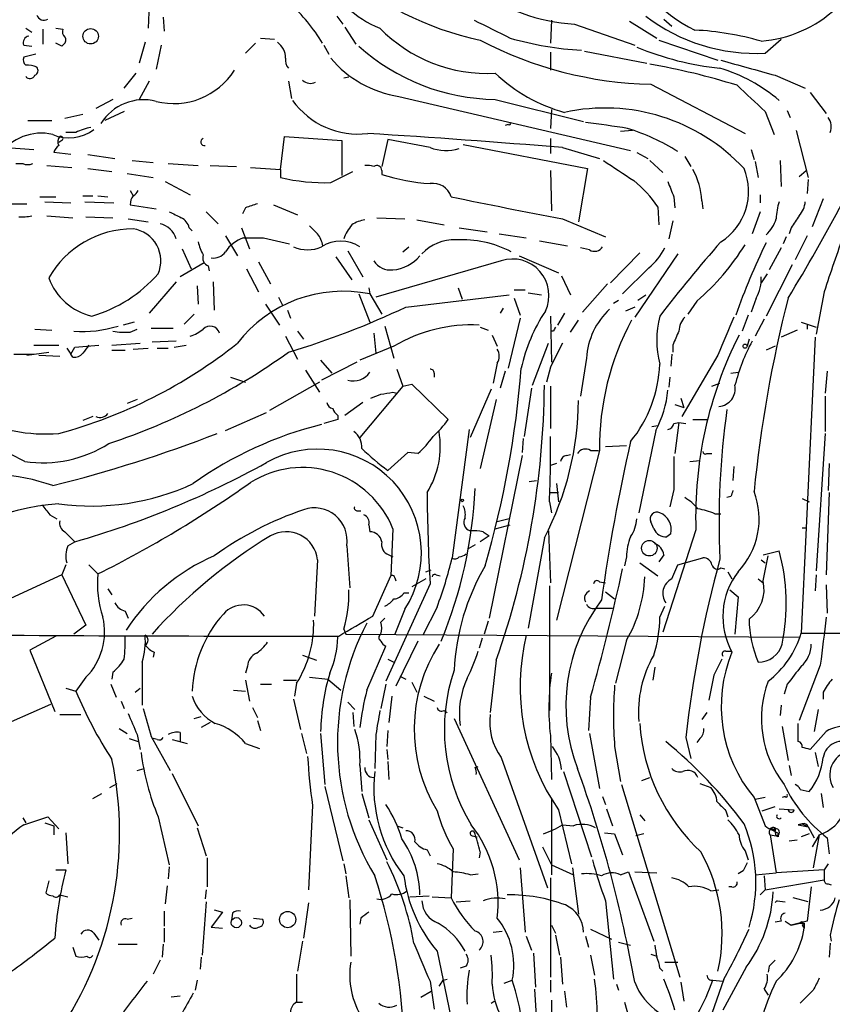
# Model space of a CAD drawing. Extents: x 27 to 1075, y 12 to 914.
# Drawn here: x 519 to 587, y 535 to 618 of the extents above; entities that cross this region are included whole.
import ezdxf

# ---------------------------------------------------------------- set-up
doc = ezdxf.new("R2010")
doc.units = 0
doc.header["$MEASUREMENT"] = 0
doc.layers.add('MAIN', color=5, linetype='CONTINUOUS')

msp = doc.modelspace()

# ---------------------------------------------------------------- linework, layer by layer
at = {"layer": 'MAIN'}
for p, q in [((529.59, 618.998), (529.5053, 616.966)), ((530.7753, 617.8973), (530.86, 616.712)), ((545.4227, 617.982), (545.9307, 617.3046)), ((563.5413, 617.6433), (563.4567, 615.696)), ((570.1453, 617.5586), (572.4313, 616.1193)), ((573.024, 617.728), (573.7013, 617.1353)), ((519.176, 616.966), (519.684, 616.6273)), ((520.6153, 616.8813), (520.6153, 615.6113)), ((521.716, 616.966), (522.3087, 616.8813)), ((546.1, 617.0506), (547.0313, 615.6113)), ((565.4887, 617.3046), (570.5687, 615.5266)), ((529.2513, 615.7806), (528.7433, 614.0026)), ((538.988, 616.1193), (540.1733, 616.0346)), ((572.6007, 615.95), (577.596, 614.2566)), ((581.5753, 614.8493), (582.93, 616.0346)), ((519.0067, 615.5266), (519.684, 615.442)), ((522.224, 615.442), (521.716, 615.696)), ((522.3933, 615.6113), (522.224, 615.442)), ((530.606, 615.5266), (530.1827, 613.4946)), ((538.5647, 615.696), (537.718, 614.8493)), ((544.322, 615.5266), (544.7453, 614.7646)), ((563.4567, 614.934), (563.4567, 613.41)), ((566.3353, 615.0186), (571.5847, 614.0026)), ((520.0227, 614.7646), (519.0067, 614.5106)), ((527.4733, 611.886), (528.4893, 613.156)), ((529.59, 612.4786), (528.7433, 610.9546)), ((541.3587, 612.4786), (541.6127, 611.0393)), ((546.4387, 612.8173), (546.0153, 612.7326)), ((582.422, 612.9866), (584.962, 611.886)), ((571.9233, 612.2246), (579.882, 608.076)), ((526.542, 610.9546), (525.1027, 610.1926)), ((550.672, 611.2086), (570.23, 606.6366)), ((558.8, 610.9546), (566.2507, 609.092)), ((585.3853, 611.5473), (586.74, 609.7693)), ((527.4733, 609.9386), (525.8647, 609.1766)), ((563.5413, 610.108), (563.4567, 608.4993)), ((581.5753, 609.9386), (582.3373, 607.9913)), ((583.438, 610.0233), (583.692, 609.4306)), ((519.3453, 609.1766), (521.3773, 609.1766)), ((524.002, 609.6846), (522.478, 609.346)), ((559.9007, 608.838), (559.6467, 608.7533)), ((570.3993, 608.33), (569.3833, 608.2453)), ((584.2, 608.33), (585.216, 604.3506)), ((522.224, 607.4833), (521.97, 607.314)), ((523.4093, 608.1606), (522.5627, 608.1606)), ((540.6813, 605.028), (541.02, 607.822)), ((541.02, 607.822), (545.846, 607.4833)), ((545.846, 607.4833), (545.846, 604.52)), ((549.7407, 607.568), (549.2327, 605.282)), ((553.2967, 606.8906), (549.7407, 607.568)), ((563.4567, 607.6526), (563.4567, 606.3826)), ((517.5673, 606.8906), (519.8533, 606.7213)), ((556.0907, 607.1446), (566.5893, 605.1126)), ((564.4727, 606.8906), (567.6053, 605.9593)), ((580.39, 606.7213), (580.644, 605.8746)), ((522.986, 606.298), (521.5467, 606.4673)), ((524.4253, 606.298), (526.7113, 605.9593)), ((528.1507, 605.79), (529.9287, 605.6206)), ((570.738, 606.4673), (571.6693, 605.9593)), ((571.8387, 605.79), (572.9393, 604.774)), ((574.802, 606.1286), (575.31, 605.282)), ((582.8453, 605.79), (582.93, 603.5886)), ((518.3293, 605.536), (518.922, 605.536)), ((520.954, 605.3666), (523.0707, 605.1973)), ((524.4253, 605.1126), (526.4573, 604.8586)), ((531.1987, 605.536), (533.7387, 605.3666)), ((534.7547, 605.3666), (536.956, 605.282)), ((538.1413, 605.1973), (540.6813, 605.028)), ((540.6813, 605.028), (540.6813, 604.3506)), ((549.2327, 604.9433), (549.2327, 604.6046)), ((563.4567, 604.9433), (563.5413, 601.5566)), ((566.5893, 605.1126), (565.8273, 600.6253)), ((580.7287, 605.7053), (580.9827, 604.3506)), ((584.454, 604.4353), (585.0467, 604.9433)), ((527.7273, 604.6893), (529.9287, 604.3506)), ((544.9147, 603.9273), (546.7773, 604.8586)), ((585.216, 604.1813), (585.1313, 602.996)), ((527.9813, 603.25), (528.2353, 602.8266)), ((530.9447, 604.012), (533.0613, 602.9113)), ((520.3613, 602.742), (521.716, 602.742)), ((524.002, 602.8266), (524.8487, 602.8266)), ((525.272, 602.8266), (526.1187, 602.742)), ((573.8707, 602.742), (573.9553, 601.8106)), ((581.152, 602.9113), (581.152, 602.234)), ((586.486, 602.5726), (585.5547, 600.202)), ((517.2287, 602.1493), (519.2607, 602.1493)), ((520.7847, 602.3186), (522.986, 602.234)), ((524.1713, 602.3186), (526.6267, 602.234)), ((527.9813, 602.0646), (530.1827, 601.726)), ((537.718, 601.8106), (537.464, 601.3026)), ((540.0887, 602.0646), (542.1207, 601.218)), ((572.516, 601.8953), (572.6007, 600.3713)), ((576.2413, 602.4033), (576.326, 601.726)), ((520.954, 601.1333), (523.1553, 600.964)), ((524.256, 601.0486), (526.542, 600.964)), ((527.812, 600.8793), (529.5053, 600.6253)), ((534.416, 601.472), (535.432, 600.456)), ((548.8093, 600.964), (551.18, 600.8793)), ((552.196, 600.7946), (554.482, 600.3713)), ((564.4727, 600.8793), (568.1133, 599.3553)), ((581.152, 601.472), (580.4747, 599.6093)), ((532.9767, 600.1173), (533.2307, 599.8633)), ((537.3793, 600.1173), (538.0567, 598.3393)), ((555.752, 600.1173), (558.1227, 599.7786)), ((573.786, 600.71), (573.4473, 599.186)), ((583.7767, 600.1173), (583.6073, 599.6093)), ((536.0247, 599.44), (537.0407, 597.7466)), ((539.242, 599.2706), (541.4433, 598.7626)), ((559.1387, 599.6093), (561.4247, 599.2706)), ((583.3533, 599.3553), (583.0993, 598.7626)), ((585.1313, 599.44), (584.1153, 597.408)), ((532.384, 598.3393), (533.146, 596.646)), ((551.0107, 598.0853), (551.5187, 598.5086)), ((562.5253, 599.0166), (564.896, 598.5933)), ((566.7587, 598.2546), (565.9967, 598.424)), ((582.93, 598.424), (581.914, 596.5613)), ((545.338, 597.662), (546.6927, 595.7146)), ((546.354, 598.17), (547.624, 595.9686)), ((560.832, 597.7466), (564.134, 596.3073)), ((570.992, 598.0006), (568.5367, 595.4606)), ((574.2093, 597.916), (570.5687, 592.582)), ((534.2467, 597.154), (532.2147, 595.9686)), ((534.5853, 596.9), (534.67, 596.4766)), ((537.8027, 596.646), (538.8187, 594.6986)), ((538.8187, 597.2386), (539.8347, 595.376)), ((559.308, 597.3233), (548.7247, 594.2753)), ((571.754, 596.7306), (569.5527, 594.5293)), ((583.8613, 596.9846), (581.66, 592.6666)), ((564.388, 596.0533), (565.15, 594.4446)), ((581.7447, 596.2226), (581.2367, 595.4606)), ((531.876, 595.5453), (529.59, 592.9206)), ((533.654, 595.2066), (533.7387, 593.6826)), ((535.0087, 595.5453), (535.0933, 593.1746)), ((548.132, 595.0373), (548.2167, 594.5293)), ((555.6673, 595.0373), (556.006, 594.106)), ((568.2827, 595.376), (566.166, 593.0053)), ((540.512, 594.2753), (540.8507, 593.598)), ((547.2853, 594.5293), (548.2167, 592.1586)), ((548.2167, 594.5293), (549.2327, 592.836)), ((551.2647, 593.4286), (559.9853, 594.4446)), ((560.4087, 594.868), (561.34, 594.868)), ((560.4087, 594.1906), (560.9167, 592.7513)), ((561.594, 594.614), (562.6947, 594.4446)), ((570.8227, 594.0213), (571.5, 594.4446)), ((580.8133, 594.1906), (580.39, 593.0053)), ((586.5707, 594.6986), (585.8933, 591.1426)), ((539.4113, 593.6826), (540.5967, 591.9046)), ((559.4773, 593.344), (559.2233, 592.9206)), ((568.7907, 593.7673), (569.214, 594.0213)), ((570.5687, 593.4286), (569.8067, 593.09)), ((575.818, 593.9366), (575.056, 592.836)), ((533.4, 592.836), (532.5533, 591.9893)), ((541.274, 593.1746), (541.528, 592.4973)), ((560.9167, 592.4973), (559.9007, 588.264)), ((563.4567, 592.6666), (563.5413, 588.772)), ((564.642, 592.9206), (564.0493, 591.9046)), ((580.136, 592.7513), (579.628, 591.3966)), ((528.32, 592.1586), (527.3887, 591.9046)), ((529.7593, 591.6506), (531.622, 591.6506)), ((549.4867, 591.82), (550.2487, 589.1106)), ((557.53, 591.7353), (558.2073, 591.4813)), ((565.15, 591.312), (565.8273, 592.328)), ((581.4907, 592.4126), (580.7287, 590.9733)), ((584.6233, 592.1586), (585.8933, 591.7353)), ((585.1313, 591.9046), (585.1313, 591.566)), ((519.938, 591.566), (521.3773, 591.4813)), ((527.9813, 591.312), (528.574, 591.566)), ((541.1047, 590.9733), (542.1207, 589.026)), ((542.1207, 591.3966), (542.6287, 590.7193)), ((548.5553, 591.2273), (548.7247, 589.534)), ((558.546, 591.058), (558.9693, 590.1266)), ((563.7107, 591.3966), (563.4567, 591.3966)), ((584.2847, 591.4813), (582.93, 590.8886)), ((585.8087, 590.8886), (585.0467, 574.802)), ((519.8533, 590.2113), (521.97, 590.2113)), ((522.6473, 589.9573), (522.986, 589.4493)), ((522.986, 589.4493), (523.3247, 590.042)), ((523.3247, 590.042), (525.3567, 590.2113)), ((526.4573, 590.2113), (528.828, 590.3806)), ((528.2353, 589.8726), (529.5053, 589.9573)), ((531.876, 590.55), (529.844, 590.4653)), ((530.2673, 589.9573), (531.1987, 589.9573)), ((531.7067, 590.042), (532.7227, 590.2113)), ((550.2487, 590.1266), (547.37, 588.9413)), ((561.9327, 586.8246), (563.2873, 590.3806)), ((573.786, 590.2113), (573.786, 589.6186)), ((580.2207, 590.7193), (580.0513, 590.1266)), ((582.422, 590.1266), (581.66, 589.788)), ((518.16, 589.4493), (519.8533, 589.4493)), ((519.2607, 589.3646), (521.1233, 589.6186)), ((520.2767, 589.3646), (522.0547, 589.28)), ((523.1553, 589.1953), (522.986, 589.4493)), ((526.4573, 589.788), (527.558, 589.788)), ((573.7013, 589.4493), (573.6167, 588.4333)), ((577.596, 589.3646), (574.548, 584.2)), ((544.068, 588.9413), (544.9993, 587.8406)), ((547.116, 588.772), (544.1527, 587.248)), ((558.9693, 588.6873), (558.6307, 586.994)), ((563.4567, 588.3486), (563.118, 587.0786)), ((566.5047, 589.1106), (565.9967, 585.8933)), ((536.448, 587.502), (537.718, 587.0786)), ((542.798, 588.0946), (543.9833, 586.232)), ((550.5027, 588.1793), (551.0107, 586.74)), ((553.6353, 587.8406), (553.6353, 587.502)), ((559.6467, 588.01), (559.2233, 586.5706)), ((573.532, 587.502), (573.4473, 586.6553)), ((578.6967, 587.8406), (579.2893, 587.9253)), ((586.8247, 588.01), (586.6553, 586.1473)), ((543.9833, 587.0786), (539.75, 584.708)), ((551.0107, 586.74), (547.37, 582.422)), ((551.0107, 586.74), (551.7727, 586.9093)), ((551.7727, 586.9093), (554.8207, 583.946)), ((563.4567, 586.74), (563.4567, 583.184)), ((577.088, 586.74), (577.7653, 586.994)), ((550.164, 586.232), (550.5027, 586.1473)), ((558.4613, 586.486), (556.6833, 582.422)), ((561.848, 586.5706), (561.2553, 582.5066)), ((586.6553, 585.8933), (586.6553, 582.93)), ((528.574, 585.6393), (527.7273, 585.3006)), ((547.624, 585.3853), (546.1, 584.2846)), ((558.8847, 585.6393), (557.53, 579.7973)), ((573.9553, 585.216), (574.7173, 584.962)), ((574.4633, 585.724), (574.7173, 584.962)), ((524.8487, 584.2), (524.002, 583.8613)), ((536.0247, 583.0146), (539.496, 584.5386)), ((545.5073, 584.2846), (545.5073, 583.946)), ((545.5073, 583.946), (544.322, 583.6073)), ((572.008, 583.3533), (572.516, 583.438)), ((573.8707, 583.6073), (574.294, 583.692)), ((574.294, 583.692), (573.9553, 581.0673)), ((574.294, 583.692), (574.8867, 583.6073)), ((575.4793, 583.946), (576.6647, 583.946)), ((556.5987, 583.0993), (555.1593, 572.262)), ((572.3467, 583.0146), (570.9073, 576.072)), ((586.6553, 582.7606), (585.8933, 571.1613)), ((561.1707, 582.3373), (561.086, 581.152)), ((568.1133, 581.66), (569.8913, 581.7446)), ((551.434, 581.152), (549.7407, 579.628)), ((552.2807, 581.0673), (551.434, 581.152)), ((561.086, 580.898), (558.292, 567.182)), ((567.6053, 581.3213), (563.9647, 567.0126)), ((564.8113, 580.898), (565.15, 580.9826)), ((566.8433, 581.3213), (567.5207, 581.3213)), ((576.6647, 581.0673), (577.088, 581.0673)), ((563.9647, 580.2206), (563.4567, 580.0513)), ((575.2253, 580.39), (576.072, 580.4746)), ((586.994, 580.2206), (586.9093, 577.9346)), ((578.9507, 579.9666), (578.866, 578.7813)), ((561.6787, 578.6966), (562.2713, 578.7813)), ((563.9647, 578.5273), (564.134, 577.0033)), ((563.4567, 577.7653), (564.134, 577.7653)), ((573.8707, 578.0193), (573.532, 576.58)), ((586.994, 577.7653), (586.74, 570.8226)), ((563.372, 577.0033), (563.5413, 576.072)), ((578.6967, 577.4266), (578.358, 577.342)), ((584.708, 577.2573), (585.3007, 577.0033)), ((521.208, 575.9026), (521.8007, 575.564)), ((547.116, 576.2413), (547.4547, 576.2413)), ((577.342, 575.9873), (577.85, 575.9873)), ((548.132, 575.056), (548.2167, 574.4633)), ((558.8, 574.7173), (560.07, 575.056)), ((559.9853, 575.564), (558.9693, 575.31)), ((572.1773, 574.7173), (571.9233, 575.31)), ((522.478, 574.4633), (523.3247, 573.6166)), ((550.164, 574.7173), (549.9947, 570.738)), ((557.784, 574.4633), (558.292, 574.1246)), ((563.2873, 574.548), (563.4567, 570.1453)), ((575.7333, 574.6326), (572.9393, 565.9966)), ((573.6167, 574.294), (573.278, 574.04)), ((585.0467, 574.802), (584.6233, 565.912)), ((584.708, 574.802), (585.0467, 574.802)), ((522.732, 573.278), (523.3247, 573.6166)), ((557.1067, 573.3626), (556.514, 573.024)), ((558.292, 574.1246), (557.53, 573.6166)), ((562.9487, 573.9553), (561.594, 566.3353)), ((546.2693, 573.278), (546.5233, 569.722)), ((549.8253, 572.516), (550.164, 572.3466)), ((573.024, 572.516), (572.6007, 571.9233)), ((581.406, 572.516), (582.7607, 572.8546)), ((543.814, 572.0926), (543.56, 567.3513)), ((569.8913, 572.3466), (569.722, 571.5846)), ((570.992, 571.8386), (572.516, 570.738)), ((574.2093, 571.6693), (576.326, 572.262)), ((581.2367, 572.0926), (581.5753, 571.8386)), ((581.406, 570.3146), (581.8293, 572.4313)), ((522.5627, 571.6693), (522.224, 570.8226)), ((524.51, 571.6693), (525.272, 570.9073)), ((552.958, 571.0766), (553.3813, 571.246)), ((573.7013, 570.484), (574.2093, 571.6693)), ((577.85, 571.4153), (578.1887, 571.3306)), ((578.4427, 571.0766), (578.7813, 570.484)), ((522.224, 570.8226), (513.7573, 566.928)), ((522.224, 570.8226), (524.256, 566.5893)), ((548.4707, 567.3513), (549.9947, 570.738)), ((553.2967, 570.0606), (549.5713, 561.848)), ((550.3333, 570.5686), (550.418, 570.3146)), ((552.958, 570.484), (551.7727, 569.8066)), ((553.8047, 570.8226), (554.1433, 570.738)), ((567.6053, 570.23), (568.1133, 570.1453)), ((580.9827, 570.484), (581.406, 570.1453)), ((585.8933, 570.8226), (585.8087, 569.468)), ((526.1187, 569.6373), (526.4573, 569.1293)), ((551.0953, 569.2986), (551.5187, 569.2986)), ((563.372, 569.8913), (563.372, 559.3926)), ((568.1133, 569.3833), (568.8753, 568.7906)), ((578.612, 569.5526), (579.2893, 568.96)), ((586.74, 569.976), (586.8247, 567.6053)), ((579.2893, 568.96), (579.0353, 565.8273)), ((527.558, 567.7746), (527.812, 567.182)), ((551.18, 567.944), (550.3333, 565.8273)), ((553.8893, 568.1133), (552.704, 565.7426)), ((567.3513, 568.0286), (568.706, 568.0286)), ((572.6853, 567.2666), (573.1087, 568.198)), ((549.148, 566.8433), (549.4867, 567.182)), ((558.2073, 566.928), (557.8687, 565.8273)), ((524.256, 566.5893), (523.24, 565.8273)), ((546.0153, 566.2506), (546.1847, 565.8273)), ((584.6233, 565.912), (724.0693, 565.7426)), ((521.716, 565.658), (519.5147, 564.4726)), ((546.1847, 565.8273), (584.454, 565.5733)), ((552.2807, 565.2346), (550.418, 561.4246)), ((557.6993, 565.4886), (557.4453, 564.642)), ((569.8913, 565.3193), (568.96, 561.6786)), ((519.5147, 564.4726), (521.6313, 559.308)), ((530.0133, 564.3033), (529.9287, 563.88)), ((547.9627, 561.086), (549.5713, 564.8113)), ((578.2733, 564.388), (578.7813, 564.388)), ((528.9973, 563.4566), (528.9973, 559.816)), ((542.544, 564.0493), (543.7293, 563.626)), ((549.7407, 563.7106), (550.2487, 563.4566)), ((558.8847, 563.626), (558.3767, 559.2233)), ((526.542, 562.61), (526.4573, 562.0173)), ((537.8873, 563.118), (537.718, 562.5253)), ((572.262, 563.0333), (572.0927, 561.9326)), ((586.232, 563.2026), (584.454, 558.546)), ((524.256, 562.1866), (523.4093, 561.0013)), ((537.718, 561.9326), (538.0567, 560.1546)), ((540.9353, 561.9326), (542.036, 561.9326)), ((543.1367, 562.1866), (544.6607, 562.0173)), ((544.6607, 562.0173), (545.7613, 561.086)), ((550.7567, 562.2713), (551.2647, 562.0173)), ((551.7727, 561.7633), (552.196, 560.9166)), ((577.2573, 562.356), (576.834, 560.2393)), ((522.5627, 561.2553), (523.4093, 561.0013)), ((526.3727, 561.594), (526.796, 560.4933)), ((528.4047, 560.9166), (528.828, 561.2553)), ((536.702, 561.086), (537.718, 561.0013)), ((538.988, 561.594), (539.9193, 561.594)), ((542.036, 561.6786), (541.8667, 560.578)), ((549.5713, 561.594), (549.148, 559.562)), ((583.438, 561.594), (583.184, 560.7473)), ((586.486, 560.9166), (586.486, 560.324)), ((527.2193, 560.1546), (527.4733, 559.562)), ((541.782, 560.324), (542.3747, 557.784)), ((546.354, 560.07), (546.9467, 559.4773)), ((550.0793, 560.578), (549.8253, 558.3766)), ((552.7887, 560.578), (553.6353, 560.1546)), ((566.8433, 560.4933), (566.674, 557.6993)), ((517.9907, 558.4613), (521.2927, 559.9006)), ((538.3107, 559.6466), (538.734, 558.8)), ((546.7773, 559.2233), (546.862, 558.038)), ((554.482, 559.3926), (554.736, 559.2233)), ((576.6647, 559.2233), (576.2413, 558.6306)), ((582.93, 559.816), (582.8453, 558.9693)), ((586.0627, 559.4773), (585.724, 557.6146)), ((522.0547, 559.054), (523.8327, 559.054)), ((533.4, 558.7153), (533.9927, 558.8846)), ((538.734, 558.546), (538.988, 557.6993)), ((555.3287, 558.7153), (560.832, 546.7773)), ((527.05, 557.8686), (527.7273, 557.4453)), ((534.7547, 558.3766), (533.9927, 557.9533)), ((549.7407, 557.6993), (549.656, 556.3446)), ((583.0147, 558.038), (583.5227, 555.1593)), ((584.3693, 556.768), (584.3693, 558.292)), ((586.74, 557.6146), (585.3853, 556.0906)), ((527.8967, 557.022), (528.6587, 556.768)), ((528.574, 557.3606), (528.828, 556.0906)), ((529.7593, 557.1913), (531.368, 554.3126)), ((530.2673, 556.9373), (529.9287, 557.022)), ((531.5373, 556.9373), (532.8073, 556.5986)), ((532.2147, 557.53), (532.2147, 556.768)), ((542.4593, 557.4453), (542.8827, 555.752)), ((544.068, 557.4453), (544.4067, 553.1273)), ((548.7247, 557.3606), (548.64, 554.482)), ((563.4567, 557.276), (563.5413, 553.5506)), ((566.7587, 557.4453), (567.6053, 552.7886)), ((574.8867, 557.1066), (575.31, 555.3286)), ((576.072, 557.022), (575.818, 556.6833)), ((537.718, 556.5986), (538.9033, 556.1753)), ((549.656, 556.0906), (549.7407, 555.244)), ((568.8753, 556.3446), (569.3833, 553.3813)), ((549.7407, 555.0746), (549.8253, 553.5506)), ((559.308, 555.4133), (563.2027, 544.4066)), ((585.8087, 555.8366), (586.0627, 554.6513)), ((528.574, 554.3126), (529.1667, 554.482)), ((547.37, 554.736), (547.5393, 552.5346)), ((557.1067, 554.5666), (557.3607, 554.6513)), ((564.5573, 554.228), (566.928, 547.0313)), ((583.6073, 554.736), (583.7767, 553.8893)), ((531.5373, 554.0586), (533.7387, 549.656)), ((571.1613, 553.466), (571.8387, 553.72)), ((526.288, 552.8733), (526.8807, 553.212)), ((544.4067, 552.958), (545.9307, 546.6926)), ((569.468, 553.1273), (574.3787, 536.8713)), ((576.072, 553.212), (577.0033, 552.8733)), ((584.5387, 552.704), (585.3007, 552.5346)), ((524.8487, 551.942), (525.6107, 552.3653)), ((547.5393, 552.3653), (548.132, 550.3333)), ((563.5413, 551.8573), (563.5413, 545.5073)), ((567.8593, 552.1113), (568.1133, 551.434)), ((580.644, 552.0266), (581.5753, 549.656)), ((581.5753, 552.0266), (580.7287, 551.8573)), ((583.2687, 552.1113), (583.0147, 552.0266)), ((586.3167, 552.3653), (586.486, 551.18)), ((543.3907, 551.3493), (543.052, 544.2373)), ((564.134, 551.0106), (565.2347, 546.4386)), ((568.198, 551.0953), (568.706, 549.656)), ((578.2733, 550.926), (578.4427, 550.418)), ((581.3213, 550.926), (582.422, 551.2646)), ((582.7607, 551.0953), (584.0307, 551.0106)), ((518.922, 550.3333), (519.176, 549.91)), ((519.0067, 549.7406), (521.0387, 550.418)), ((521.0387, 550.418), (521.97, 549.402)), ((530.352, 550.418), (531.2833, 546.354)), ((548.132, 550.164), (549.656, 546.7773)), ((570.992, 550.5873), (571.4153, 550.0793)), ((520.7847, 549.91), (521.5467, 549.656)), ((521.5467, 549.656), (521.5467, 548.894)), ((533.654, 549.4866), (534.416, 547.116)), ((550.5027, 549.656), (551.0107, 549.4866)), ((564.4727, 549.7406), (565.404, 549.656)), ((581.9987, 549.402), (582.7607, 548.9786)), ((582.422, 549.4866), (582.422, 549.2326)), ((584.708, 549.8253), (584.3693, 549.7406)), ((584.708, 549.8253), (584.3693, 549.7406)), ((584.3693, 549.7406), (584.708, 549.8253)), ((584.3693, 549.7406), (585.216, 549.5713)), ((584.708, 549.8253), (585.216, 549.5713)), ((585.216, 549.5713), (585.724, 548.64)), ((522.5627, 549.0633), (522.732, 546.4386)), ((556.8527, 548.8093), (557.276, 548.7246)), ((568.0287, 549.0633), (568.8753, 548.9786)), ((568.8753, 548.9786), (569.5527, 547.2006)), ((571.3307, 548.9786), (570.6533, 548.8093)), ((581.9987, 548.894), (582.5067, 548.8093)), ((581.9987, 548.894), (582.5067, 548.8093)), ((581.9987, 548.894), (582.5067, 545.6766)), ((582.5067, 548.8093), (582.422, 549.2326)), ((582.5067, 548.8093), (582.7607, 548.9786)), ((582.676, 548.7246), (582.5067, 548.8093)), ((583.6073, 548.386), (584.2847, 548.4706)), ((585.3007, 548.9786), (584.6233, 548.7246)), ((586.1473, 548.894), (585.5547, 547.878)), ((586.1473, 548.894), (585.6393, 546.1)), ((586.8247, 548.64), (586.994, 547.2853)), ((553.0427, 547.624), (553.2967, 547.116)), ((555.244, 547.7086), (555.0747, 543.56)), ((562.7793, 547.878), (563.5413, 546.354)), ((534.5007, 546.9466), (534.5007, 544.4913)), ((557.53, 547.4546), (557.4453, 546.9466)), ((579.882, 547.5393), (580.136, 546.7773)), ((521.716, 545.9306), (522.5627, 545.9306)), ((531.2833, 546.1846), (531.1987, 545.1686)), ((546.0153, 546.4386), (546.1847, 545.592)), ((560.9167, 546.1), (561.34, 540.6813)), ((563.5413, 546.354), (565.404, 545.5073)), ((565.3193, 546.1), (565.8273, 542.2053)), ((586.5707, 545.9306), (582.5067, 545.6766)), ((586.9093, 546.4386), (586.5707, 545.9306)), ((586.5707, 545.9306), (586.5707, 545.084)), ((546.1847, 545.4226), (546.4387, 543.56)), ((556.6833, 545.5073), (557.3607, 545.592)), ((563.4567, 545.2533), (563.4567, 536.8713)), ((569.3833, 545.5073), (570.0607, 545.7613)), ((570.0607, 545.7613), (572.1773, 539.9193)), ((570.5687, 545.7613), (572.4313, 545.6766)), ((579.7127, 545.846), (579.2893, 545.592)), ((580.7287, 545.5073), (582.5067, 545.6766)), ((581.4907, 545.4226), (581.5753, 544.2373)), ((521.1233, 544.9993), (520.8693, 543.9833)), ((531.114, 544.576), (530.9447, 543.052)), ((578.7813, 544.4913), (578.5273, 544.4913)), ((581.5753, 544.2373), (586.5707, 545.084)), ((585.47, 544.4913), (585.1313, 541.6126)), ((586.9093, 544.7453), (587.1633, 544.6606)), ((522.0547, 543.814), (522.732, 543.6446)), ((534.416, 544.2373), (534.3313, 543.4753)), ((551.6033, 543.6446), (553.212, 543.7293)), ((553.466, 543.6446), (555.0747, 543.56)), ((577.0033, 544.1526), (577.6807, 544.2373)), ((581.152, 543.814), (581.5753, 544.2373)), ((585.216, 543.2213), (583.946, 543.56)), ((534.416, 543.2213), (534.0773, 538.734)), ((543.052, 543.1366), (542.6287, 540.1733)), ((546.5233, 543.3906), (546.608, 538.6493)), ((555.498, 543.2213), (556.6833, 543.306)), ((568.1133, 543.306), (568.7907, 536.702)), ((582.5913, 543.306), (583.2687, 543.2213)), ((527.7273, 541.782), (528.1507, 541.8666)), ((530.86, 542.4593), (530.86, 541.1893)), ((535.7707, 542.3746), (534.8393, 541.1046)), ((535.0933, 542.544), (535.7707, 542.3746)), ((536.6173, 542.29), (536.5327, 541.6973)), ((538.3953, 541.8666), (539.1573, 541.782)), ((547.4547, 541.8666), (547.37, 541.3586)), ((530.86, 541.02), (530.86, 539.8346)), ((534.8393, 541.1046), (535.7707, 541.02)), ((563.5413, 541.274), (563.88, 540.5966)), ((566.8433, 540.9353), (568.6213, 540.0886)), ((582.93, 541.6126), (582.422, 541.528)), ((583.2687, 541.6126), (583.7767, 541.274)), ((585.1313, 541.6126), (583.7767, 541.274)), ((583.7767, 541.274), (584.5387, 541.4433)), ((584.708, 541.274), (584.8773, 541.02)), ((584.8773, 541.4433), (584.8773, 541.02)), ((524.9333, 540.5966), (525.3567, 540.004)), ((558.6307, 540.6813), (559.3927, 540.766)), ((561.4247, 540.3426), (561.848, 539.1573)), ((563.88, 540.4273), (564.2187, 538.734)), ((566.42, 540.3426), (566.674, 539.4113)), ((587.0787, 540.4273), (587.1633, 539.9193)), ((523.1553, 539.4113), (523.4093, 538.6493)), ((526.9653, 539.6653), (528.574, 539.6653)), ((530.7753, 539.6653), (530.6907, 538.5646)), ((542.544, 539.9193), (542.1207, 537.3793)), ((569.214, 539.8346), (570.23, 539.5806)), ((587.0787, 539.75), (586.994, 538.5646)), ((533.9927, 538.5646), (533.908, 537.5486)), ((553.8893, 539.0726), (555.6673, 530.606)), ((562.0173, 538.9033), (562.1867, 536.0246)), ((564.3033, 538.5646), (564.4727, 536.2786)), ((566.8433, 538.734), (567.182, 537.0406)), ((571.9233, 538.8186), (572.4313, 538.6493)), ((530.5213, 538.3106), (529.9287, 537.1253)), ((556.3447, 537.8026), (555.8367, 537.6333)), ((572.6853, 537.6333), (572.9393, 537.3793)), ((573.1087, 538.1413), (574.2093, 538.1413)), ((579.9667, 537.718), (578.0193, 534.0773)), ((581.914, 537.8026), (581.8293, 537.2946)), ((533.654, 536.6173), (533.4847, 535.7706)), ((553.2967, 536.5326), (553.6353, 534.162)), ((554.3973, 536.6173), (554.736, 536.702)), ((559.562, 536.3633), (560.2393, 536.6173)), ((563.4567, 536.6173), (563.4567, 535.6013)), ((569.0447, 536.2786), (569.214, 535.7706)), ((574.4633, 536.448), (574.7173, 534.8393)), ((578.104, 536.702), (577.088, 533.8233)), ((577.1727, 536.6173), (578.0193, 536.5326)), ((532.2147, 535.2626), (531.4527, 535.178)), ((552.5347, 535.178), (553.3813, 535.686)), ((562.102, 535.8553), (562.356, 531.7913)), ((564.642, 535.686), (564.8113, 534.3313)), ((581.4907, 535.8553), (581.8293, 535.3473)), ((585.6393, 535.7706), (584.5387, 534.67)), ((541.9513, 534.7546), (542.544, 534.7546)), ((558.4613, 534.67), (558.7153, 534.8393)), ((563.5413, 534.924), (563.5413, 533.908)), ((569.722, 534.7546), (570.0607, 533.5693))]:
    msp.add_line(p, q, dxfattribs=at)
for centre, radius in [((524.6576, 616.2814), 0.6508), ((579.882, 590.1267), 0.1693), ((556.0201, 577.1021), 0.0997), ((571.8052, 573.0762), 0.6536), ((536.9523, 541.4744), 0.4359), ((541.281, 541.7344), 0.684)]:
    msp.add_circle(centre, radius, dxfattribs=at)
for centre, radius, start, end in [((581.1299, 628.0415), 12.5097, 200.11529, 244.013602), ((581.5452, 606.3508), 17.4227, 25.742755, 81.235336), ((562.9688, 641.553), 26.1743, 227.905498, 258.007035), ((552.4411, 625.358), 9.0463, 206.16765, 248.075097), ((566.3983, 632.8552), 15.5772, 233.38125, 266.652417), ((530.4273, 607.1484), 16.2412, 31.755138, 47.291089), ((580.4085, 626.3605), 10.5278, 274.51199, 312.986924), ((520.7095, 618.2728), 0.6365, 198.901776, 301.142825), ((939.5557, 1378.9006), 851.9652, 243.3203574, 243.5495344), ((580.8218, 630.1942), 15.3634, 232.644831, 272.811209), ((522.9012, 616.6696), 0.6292, 160.338213, 227.731211), ((558.1399, 625.8156), 12.6768, 224.274501, 272.984828), ((574.5669, 593.0753), 23.746, 73.687176, 87.388859), ((519.523, 615.7384), 0.558, 99.59399, 202.304744), ((522.1664, 615.9461), 0.4045, 304.126202, 39.613322), ((539.4113, 614.4258), 1.6934, 0.006767, 53.132809), ((572.7036, 644.9069), 32.6916, 242.345175, 268.632305), ((567.6387, 642.6091), 27.5499, 254.054233, 266.759328), ((559.0101, 628.5107), 17.5574, 228.102608, 269.314354), ((580.475, 639.0652), 25.6295, 247.671702, 263.931025), ((519.5992, 614.2989), 0.6292, 160.338213, 227.731211), ((542.1161, 614.268), 1.0237, 171.121069, 222.280089), ((552.065, 620.4611), 9.3568, 220.165521, 261.438199), ((897.6393, 1756.6334), 1186.2925, 254.3612978, 254.5904782), ((519.3877, 612.3515), 1.4968, 61.26551, 98.130644), ((519.7968, 613.3817), 0.4196, 289.665766, 42.276444), ((531.6739, 616.6538), 6.055, 255.742747, 327.607043), ((562.2805, 558.1727), 56.5588, 72.588522, 80.270561), ((573.8809, 600.4574), 13.6848, 49.542663, 73.509971), ((519.5359, 613.1347), 0.4285, 212.885436, 339.780423), ((543.2213, 613.3041), 1.0038, 227.563891, 294.948961), ((568.4737, 623.4522), 14.1277, 226.785441, 254.263228), ((1130.7378, 1203.6868), 808.7746, 227.0048296, 227.2340134), ((529.1204, 606.6888), 4.232, 75.462341, 148.140424), ((547.2067, 614.7785), 6.755, 215.3528, 277.148477), ((568.0603, 594.1885), 16.0341, 42.945564, 102.309317), ((450.516, 675.3344), 155.8047, 328.61376, 335.456649), ((585.724, 608.6262), 1.4325, 341.032547, 34.16265), ((522.8397, 611.1382), 3.4353, 246.356393, 307.549067), ((525.3569, 604.4352), 4.2038, 99.275896, 117.600096), ((559.9854, 608.9227), 0.1196, 225, 45), ((549.2236, 475.9322), 134.1816, 81.102976, 82.636856), ((564.3606, 590.7167), 18.6482, 58.120623, 72.474894), ((520.4882, 603.8974), 4.2081, 76.619928, 146.609394), ((522.5021, 607.3866), 0.6243, 135.77878, 211.541369), ((522.1393, 607.6527), 0.1893, 296.565051, 116.551512), ((534.2467, 607.3563), 0.3022, 105.958415, 285.940188), ((489.2109, -321.5769), 931.5129, 85.3657228, 86.3786621), ((522.6466, 606.1293), 1.1507, 126.016391, 162.917772), ((554.6442, 610.3264), 3.6906, 248.585188, 287.467754), ((992.579, 1239.9657), 763.2127, 236.1942999, 236.4234747), ((519.3454, 606.5091), 1.0612, 246.485935, 293.509115), ((547.9627, 603.418), 1.9559, 72.363579, 94.968472), ((548.8093, 604.9432), 0.4234, 0.013532, 126.859073), ((570.2632, 602.0907), 5.9863, 2.993319, 29.384813), ((575.1398, 603.183), 5.0414, 302.519308, 22.504203), ((544.4611, 620.7713), 16.8501, 257.037165, 271.542572), ((554.7069, 622.5818), 18.7922, 253.064092, 265.696375), ((564.6534, 596.6759), 9.4373, 33.57725, 51.842535), ((527.9384, 603.5469), 0.7791, 292.400936, 337.599064), ((553.5609, 602.283), 1.5818, 16.867853, 99.614764), ((891.1164, 730.3769), 341.9583, 201.686821, 201.916004), ((529.5059, 601.9797), 1.527, 146.315136, 176.812677), ((642.4667, 1019.0268), 425.3591, 258.143887, 259.434448), ((622.8984, 347.9877), 267.7345, 108.322042, 108.551232), ((587.9595, 600.6591), 5.4572, 162.296486, 177.687485), ((583.0489, 602.437), 1.9168, 317.143784, 356.458534), ((518.8796, 604.3927), 3.3572, 264.936598, 283.863223), ((658.7912, 855.2178), 283.981, 243.320357, 243.54954), ((531.7206, 599.8067), 1.2939, 13.889111, 63.432969), ((548.3715, 597.6488), 3.1985, 100.414759, 121.659608), ((579.498, 601.8178), 3.1517, 313.313199, 342.675799), ((838.1267, 431.2927), 305.2797, 146.196642, 146.425815), ((528.2566, 591.8257), 8.2069, 90.148704, 150.363447), ((527.8371, 597.3184), 2.7433, 336.456131, 81.653684), ((530.0956, 598.6443), 1.861, 16.922775, 76.776932), ((712.8002, 769.2728), 239.462, 224.885409, 225.114592), ((550.134, 597.6184), 4.4069, 141.341613, 159.162898), ((538.5484, 596.4129), 3.0275, 109.281204, 146.468447), ((538.3954, 1022.6201), 423.3503, 269.885409, 270.114578), ((542.1319, 598.3123), 2.1241, 7.60213, 37.634379), ((555.3757, 595.31), 3.7933, 88.15239, 136.606562), ((555.9567, 590.0242), 9.0887, 62.490735, 92.89291), ((665.9832, 570.063), 83.146, 159.184832, 162.764897), ((536.8859, 599.5106), 3.1999, 190.417271, 211.654071), ((542.9674, 601.1475), 2.8929, 245.810273, 294.18792), ((545.7613, 596.0791), 2.9138, 56.489358, 123.509003), ((567.1854, 598.917), 0.788, 237.211471, 328.783105), ((568.6223, 600.6245), 4.997, 308.808257, 333.872865), ((660.5311, 525.5149), 110.5723, 138.396364, 142.604728), ((562.441, 609.5149), 20.5336, 310.652504, 328.145404), ((627.1151, 576.3305), 50.7264, 153.647862, 161.112391), ((534.8233, 597.57), 0.7111, 158.439497, 250.443747), ((535.0362, 598.755), 1.194, 260.50849, 325.882708), ((549.8595, 599.9455), 3.3979, 275.141455, 319.674328), ((560.2697, 594.4138), 3.0643, 334.404979, 108.290678), ((549.9966, 598.287), 1.7338, 213.767974, 275.540591), ((525.9058, 597.6272), 5.0903, 200.026573, 257.03778), ((521.3926, 604.133), 11.9518, 286.384617, 318.558192), ((578.3584, 595.7146), 2.8895, 328.168022, 5.04309), ((545.9593, 583.4828), 11.2748, 78.450381, 142.281011), ((689.7883, 567.0461), 109.6777, 165.670772, 174.346861), ((520.7619, 657.9532), 71.3712, 286.773384, 295.301569), ((574.8904, 585.2567), 14.2109, 146.549568, 167.782778), ((572.6644, 588.7508), 6.1702, 133.055388, 176.657041), ((580.6863, 590.6346), 8.255, 165.749967, 194.250033), ((576.207, 591.2783), 1.9167, 137.14175, 176.461333), ((1382.6316, 252.2948), 872.7533, 157.0516744, 157.2808548), ((523.9846, 601.4451), 10.076, 265.762093, 287.206702), ((534.7457, 591.0223), 0.7977, 14.889781, 137.031994), ((556.7987, 579.0683), 12.8526, 87.11629, 120.638907), ((648.4803, 549.236), 94.6752, 153.327151, 153.556306), ((590.2314, 581.5885), 22.6277, 151.665528, 180.676596), ((527.558, 596.3965), 5.1021, 258.513658, 274.759072), ((532.0124, 594.2395), 3.4305, 287.803783, 308.800661), ((870.3859, 463.795), 322.4168, 156.686244, 156.915411), ((609.561, 575.7509), 33.8462, 153.111533, 181.893435), ((511.2652, 622.6456), 41.2966, 285.023649, 308.620264), ((693.5649, 462.8848), 211.6403, 143.014163, 143.243367), ((1071.9643, 335.3648), 567.962, 153.320357, 153.54954), ((594.7571, 582.8909), 16.2064, 151.797058, 165.95261), ((523.2522, 590.1808), 0.9902, 264.384402, 319.217958), ((508.2148, 636.0564), 57.0525, 288.37877, 305.516466), ((558.0173, 589.28), 1.1214, 328.094266, 31.901396), ((561.7961, 588.9817), 10.8958, 320.718992, 358.006092), ((546.8015, 588.9173), 1.7283, 254.993198, 324.971043), ((553.339, 587.883), 0.2993, 351.856362, 98.124688), ((477.1835, 594.9627), 84.0851, 343.857384, 355.430646), ((491.2112, 587.4365), 71.7401, 340.615896, 359.511296), ((577.5632, 586.5411), 1.4991, 274.495439, 10.900684), ((464.0833, 797.5467), 227.9507, 291.682137, 291.911343), ((507.306, 840.1473), 257.5069, 279.351389, 279.580572), ((564.9203, 587.0883), 8.4703, 331.253336, 355.347809), ((545.1685, 585.4698), 0.5985, 188.116564, 261.883436), ((540.355, 585.7192), 25.4728, 332.495283, 359.629764), ((520.8584, 596.6391), 13.9229, 243.306675, 274.579336), ((525.4626, 584.9194), 0.8044, 243.422207, 324.65028), ((546.1852, 585.2163), 1.1522, 197.110772, 233.960562), ((644.7464, 575.3519), 67.0563, 171.906572, 182.713529), ((551.8891, 552.4847), 31.9875, 103.996146, 125.496783), ((548.4254, 588.3087), 7.7416, 311.455853, 325.699253), ((573.2779, 583.6921), 0.5988, 278.140927, 351.859073), ((507.7543, 559.8443), 23.466, 61.110337, 78.574665), ((493.1634, 691.7061), 116.8272, 284.017961, 291.166496), ((545.9175, 581.6065), 1.6259, 355.912375, 54.4869), ((547.1593, 586.8663), 7.7367, 311.449406, 325.701331), ((546.8354, 581.6687), 7.3326, 327.836667, 9.904867), ((478.0739, 581.0684), 85.3949, 357.271487, 0.965007), ((520.5925, 590.7412), 10.4595, 261.748117, 302.441111), ((725.8543, 546.6057), 159.617, 167.157776, 172.041354), ((543.8056, 572.6762), 8.7622, 327.311449, 119.461658), ((563.6457, 598.2944), 23.2762, 226.213973, 233.316787), ((564.8963, 580.305), 0.5991, 98.157154, 171.842846), ((566.4166, 580.6589), 0.788, 57.211471, 148.783105), ((576.5377, 581.2366), 0.2117, 180, 306.875312), ((502.123, 647.7691), 77.124, 285.956305, 298.985189), ((1272.3701, 579.4163), 698.5008, 179.8854085, 180.1145916), ((515.8899, 562.4589), 16.8472, 70.686152, 103.125996), ((542.5298, 571.6551), 8.2254, 21.856512, 122.244244), ((524.785, 596.8275), 20.1907, 261.985677, 294.99171), ((481.4263, 658.7438), 98.1718, 296.527179, 305.28977), ((734.5744, 579.8933), 181.5442, 180.671617, 183.104743), ((519.1341, 579.8413), 38.0123, 337.40206, 357.380464), ((705.7737, 535.3581), 133.8593, 161.453816, 161.683013), ((574.6115, 575.5343), 6.4617, 316.38015, 21.000333), ((523.8141, 554.4628), 22.4471, 94.712344, 130.95534), ((732.5472, 745.6532), 271.0711, 218.542738, 218.771917), ((554.6518, 575.9027), 1.6282, 351.021336, 27.901296), ((572.5566, 573.5724), 4.3877, 40.304988, 59.219434), ((552.0268, 548.9056), 28.9862, 108.918698, 125.74586), ((543.5375, 573.7133), 2.7662, 350.946292, 109.179688), ((547.116, 576.453), 0.2116, 143.124688, 270), ((547.4547, 575.2465), 0.7036, 344.290627, 68.83678), ((572.4595, 575.5358), 0.5818, 67.16348, 202.83652), ((572.1254, 574.6458), 1.5322, 346.726506, 68.565937), ((573.8726, 566.8492), 9.7745, 69.210075, 78.012834), ((522.8871, 575.2111), 0.8524, 167.56816, 241.318192), ((556.8844, 575.257), 0.737, 147.905623, 254.164599), ((567.6887, 575.7338), 3.054, 326.316176, 356.812781), ((541.1488, 571.7857), 2.6828, 6.568726, 119.329251), ((548.2148, 573.4281), 1.0352, 10.491477, 89.89484), ((556.8947, 570.1012), 4.4518, 78.477037, 92.721781), ((573.2018, 575.1492), 1.1118, 202.858902, 273.92994), ((562.9252, 536.158), 44.4368, 121.307101, 138.112249), ((550.1176, 573.3832), 0.9152, 165.224252, 251.373003), ((573.6595, 572.4735), 3.7703, 155.450401, 181.928796), ((571.9289, 572.3974), 1.1015, 6.181077, 72.397417), ((524.6272, 572.4443), 2.0705, 156.255267, 197.010157), ((555.6924, 573.3041), 0.9594, 273.561805, 312.837328), ((566.6192, 568.3928), 16.7468, 348.243532, 15.451753), ((541.7884, 556.9069), 16.9066, 113.328751, 146.793156), ((524.1296, 579.4921), 31.8609, 339.075345, 346.883776), ((555.4172, 572.5737), 0.4046, 230.395708, 325.850351), ((673.3718, 546.1056), 99.0976, 164.746443, 173.626358), ((576.3612, 571.5211), 0.7417, 11.525044, 92.720065), ((533.4933, 570.0182), 8.2692, 173.827684, 199.435884), ((553.6777, 570.6533), 0.2117, 53.124688, 180), ((574.5475, 561.8446), 19.2415, 149.589109, 177.215633), ((384.0493, 611.9504), 189.8986, 344.277918, 347.648848), ((577.5537, 571.7963), 0.4827, 195.254078, 307.87186), ((584.2278, 567.3005), 6.2167, 142.597572, 208.823917), ((550.1217, 570.5687), 0.2116, 359.972923, 126.875312), ((567.3816, 570.0545), 0.2844, 38.11535, 178.770838), ((559.8868, 571.0624), 11.5358, 330.141949, 357.967657), ((574.3182, 569.2503), 1.3794, 116.566909, 215.361916), ((578.4003, 569.5949), 3.0906, 306.0868, 13.465665), ((536.6723, 569.1268), 9.7757, 342.889256, 2.496427), ((550.164, 569.8912), 1.1039, 274.400696, 327.530798), ((566.9805, 568.8601), 0.6471, 110.045137, 209.991963), ((527.8686, 569.0307), 1.2939, 206.567032, 256.110889), ((548.6815, 570.0196), 1.9916, 293.846818, 321.896418), ((579.4932, 559.7748), 14.734, 142.687332, 201.052559), ((567.0974, 568.6213), 0.6448, 203.197424, 293.189256), ((543.6635, 560.5891), 10.4409, 138.403875, 177.73742), ((537.5252, 566.0861), 2.2014, 35.080507, 139.336318), ((520.3843, 566.0275), 5.4536, 315.228808, 13.132658), ((534.0108, 566.7053), 9.4695, 327.938434, 1.859666), ((567.225, 556.6913), 21.7345, 152.406511, 211.229819), ((123.7019, 1286.1872), 834.9572, 300.3501725, 300.5793529), ((547.6669, 566.3353), 1.5658, 341.068631, 18.931369), ((562.535, 567.2205), 10.1504, 341.794782, 0.260221), ((590.5182, 567.3525), 10.3007, 181.419654, 202.223353), ((1602.4421, 438.2402), 1023.8645, 172.760388, 172.9895807), ((576.947, 568.1971), 8.0092, 307.559389, 343.422654), ((542.8533, 4748.2646), 4182.6075, 269.4831183, 270.0375163), ((516.8003, 565.1504), 10.7697, 352.317115, 2.701487), ((523.4099, 565.2345), 5.8635, 342.349029, 4.971222), ((529.0256, 565.3193), 0.4797, 298.066164, 61.933836), ((536.5726, 567.2267), 3.6553, 304.620009, 325.379991), ((538.0567, 565.6296), 7.4508, 335.377338, 359.567056), ((549.3173, 565.5309), 0.3413, 119.734471, 240.257201), ((549.8674, 565.5307), 0.778, 202.371723, 247.628278), ((579.1183, 561.3814), 18.2232, 166.153482, 214.687538), ((530.818, 566.124), 1.9906, 218.089814, 246.155872), ((539.2355, 562.9987), 1.3534, 115.665737, 174.943162), ((565.2434, 557.8175), 13.2818, 147.362982, 211.256133), ((544.1443, 568.4401), 13.8236, 332.709802, 342.954652), ((589.8963, 559.7101), 12.0267, 157.547464, 219.70767), ((578.217, 564.1339), 0.2603, 77.50701, 220.575031), ((580.9984, 565.5523), 2.0958, 269.570775, 344.16989), ((583.0386, 564.9621), 2.4315, 310.673627, 0.435943), ((523.7047, 565.9552), 4.3864, 310.303627, 329.221727), ((580.6324, 559.1894), 9.7523, 150.110177, 184.28164), ((916.2457, 393.6834), 378.6338, 153.316967, 153.54615), ((570.0074, 557.8008), 15.5, 161.264867, 211.333223), ((965.0113, 266.0461), 482.6456, 142.011205, 142.240399), ((562.9283, 557.2025), 18.8648, 163.611128, 178.748279), ((562.9887, 559.0914), 7.2173, 155.346065, 187.714253), ((583.8686, 559.5724), 20.5407, 171.734591, 186.418957), ((590.3073, 558.6994), 9.0438, 159.625771, 218.033789), ((589.9705, 559.3185), 3.8335, 135.250475, 155.362339), ((556.1839, 574.6672), 35.5096, 202.634486, 213.160384), ((572.8625, 554.7526), 25.6926, 165.729128, 172.8437), ((603.5592, 558.9269), 34.7799, 175.741883, 184.257953), ((536.9651, 561.7867), 3.9251, 197.935027, 242.915962), ((1122.1117, 727.7062), 616.4063, 195.8298469, 196.0590235), ((1056.9017, 473.7253), 515.0133, 170.424915, 170.654095), ((554.2703, 559.7172), 0.3875, 190.497939, 303.11188), ((972.6926, 748.7494), 483.6021, 203.083996, 203.313179), ((563.3492, 558.3865), 5.0171, 172.354417, 216.342738), ((531.9609, 555.9208), 1.6291, 81.037247, 117.895808), ((533.7644, 553.4201), 5.0728, 38.79757, 73.819716), ((540.1702, 555.2895), 7.221, 355.603911, 20.209185), ((587.1841, 559.3592), 16.2272, 183.770836, 227.190623), ((575.4252, 557.7718), 0.9902, 310.782042, 5.60984), ((588.3305, 554.9742), 3.0825, 48.308729, 121.063534), ((530.4366, 557.2761), 0.3787, 243.44848, 333.414653), ((548.6818, 526.84), 38.6846, 36.453616, 50.681988), ((584.2593, 556.3277), 0.4538, 351.419912, 75.972942), ((588.0646, 555.1808), 1.5956, 56.67145, 171.621575), ((560.8805, 554.1475), 3.5164, 4.07366, 38.668715), ((542.6908, 386.8268), 174.5653, 75.843219, 76.07237), ((589.0625, 553.9412), 2.0328, 103.072995, 211.689299), ((497.0189, 549.0578), 30.0814, 325.754927, 11.867489), ((549.6017, 558.4316), 20.8511, 187.149215, 202.601835), ((589.7208, 558.1735), 46.83, 183.275217, 188.379141), ((580.9443, 556.0117), 5.5739, 321.404567, 353.837006), ((548.5734, 554.5025), 0.7827, 175.302619, 268.674928), ((560.6079, 552.8201), 12.0504, 173.29058, 217.870522), ((556.2605, 554.1435), 0.9461, 349.679445, 26.565051), ((463.7362, 517.5218), 108.496, 10.046155, 19.917063), ((574.3786, 555.1311), 0.9381, 223.782043, 285.714701), ((575.0493, 553.4281), 0.9019, 18.882924, 117.511181), ((575.5982, 551.5696), 1.9168, 3.541466, 42.856217), ((594.4569, 558.5528), 12.5106, 205.700906, 232.406109), ((583.8189, 552.4074), 0.7785, 22.394546, 67.621866), ((583.3534, 552.196), 0.1196, 225, 45), ((540.1463, 545.2405), 11.2779, 17.092868, 33.310328), ((567.1683, 554.6233), 13.7841, 195.55891, 210.108721), ((768.3671, 741.7818), 269.3726, 224.885393, 225.114607), ((583.7767, 551.0106), 0.2434, 180, 0), ((585.2127, 551.986), 3.2302, 286.818172, 340.843135), ((574.7093, 546.4498), 5.2663, 27.653548, 44.852291), ((582.7607, 550.4604), 0.2117, 143.162586, 323.103038), ((532.1262, 532.0385), 22.0337, 126.543134, 134.980509), ((548.3525, 543.1432), 10.6933, 353.14348, 38.094962), ((560.6709, 555.6876), 7.0584, 288.102012, 302.58998), ((566.1342, 547.3596), 2.4097, 61.967375, 107.639413), ((568.0646, 544.885), 12.7304, 342.724938, 22.834549), ((582.3159, 550.2905), 0.9752, 220.587913, 266.284406), ((582.1836, 549.0967), 0.2744, 29.685317, 227.629383), ((582.2949, 549.0214), 0.4823, 74.718831, 127.891655), ((582.4784, 549.1056), 0.3094, 335.778162, 136.833258), ((584.8283, 549.4309), 0.4123, 19.907128, 106.962769), ((543.7751, 543.6412), 8.6766, 1.141155, 34.496858), ((551.2918, 548.4774), 0.7557, 346.524615, 92.055151), ((556.8768, 549.0089), 0.2011, 43.770838, 263.11535), ((542.0435, 543.7317), 15.9277, 13.51721, 19.880242), ((581.8147, 549.0366), 2.4449, 183.343754, 217.765635), ((582.9726, 548.7668), 0.2996, 135.013523, 188.097646), ((553.3809, 549.2319), 1.6431, 214.49667, 258.121758), ((597.2507, 554.4544), 31.1973, 194.245775, 200.93759), ((563.6921, 540.5335), 14.2572, 347.218374, 29.041684), ((552.6982, 538.1014), 31.1359, 165.436523, 176.184505), ((527.8059, 535.5146), 24.5049, 9.952922, 26.917122), ((553.4662, 543.8988), 2.5748, 46.332878, 80.542068), ((749.1869, 461.5447), 189.2834, 153.323728, 153.552938), ((502.4034, 530.1342), 48.6986, 0.95351, 18.296768), ((563.1956, 546.957), 12.1972, 187.226921, 220.271639), ((555.0238, 540.3085), 5.4572, 72.296486, 87.687485), ((566.5043, 541.2718), 4.3409, 72.982668, 95.592127), ((568.6531, 544.0578), 1.623, 63.262866, 122.76577), ((573.278, 542.7131), 2.5752, 43.670487, 80.539141), ((575.6486, 541.9936), 2.5488, 57.893109, 101.494211), ((578.8801, 544.8159), 0.3393, 253.071082, 16.912762), ((586.867, 545.0416), 0.2993, 171.856362, 278.124688), ((521.5216, 544.6868), 0.9594, 227.162672, 266.438195), ((521.7199, 544.0409), 0.4045, 230.386678, 325.873798), ((549.0978, 544.7267), 1.2842, 257.017756, 319.845386), ((550.4603, 545.2956), 1.448, 254.744881, 307.874984), ((565.1827, 548.7753), 11.3741, 207.291818, 224.762416), ((558.9693, 540.5969), 2.9571, 76.757039, 113.630598), ((560.0823, 530.6947), 13.122, 69.271527, 91.162849), ((570.8424, 544.5892), 11.4222, 323.01784, 357.38466), ((586.1897, 543.8986), 1.3553, 271.78859, 345.532083), ((554.6611, 543.367), 2.0427, 181.711237, 250.344478), ((563.6881, 540.6239), 2.5632, 1.283161, 66.096974), ((582.6338, 543.0943), 0.2159, 101.351564, 168.705675), ((609.3883, 536.2701), 22.6936, 161.713633, 169.444492), ((527.5792, 541.4221), 0.3892, 67.632677, 202.367323), ((537.1253, 541.6972), 0.7807, 77.468008, 130.594926), ((538.8187, 541.5279), 0.4233, 270, 36.886139), ((674.7812, 372.8117), 211.6403, 126.756633, 126.985837), ((554.0321, 537.8938), 6.3371, 348.379233, 38.822472), ((583.3534, 541.8243), 0.4733, 100.308094, 206.565051), ((538.5135, 541.5303), 0.5238, 209.295783, 305.638132), ((550.7871, 536.0828), 6.2363, 28.647415, 59.267863), ((520.1377, 568.3317), 66.0343, 331.380614, 335.488157), ((577.011, 542.3057), 7.9707, 313.589855, 350.717423), ((584.6657, 541.401), 0.1339, 288.421413, 161.578587), ((584.708, 626.0932), 84.6501, 269.885409, 270.114592), ((479.0183, 592.1377), 67.2024, 305.179915, 309.353198), ((524.4106, 540.1954), 0.6589, 37.508153, 151.28406), ((556.859, 539.8739), 0.9258, 309.288972, 74.482183), ((1356.9597, 876.8123), 872.7339, 202.7191449, 202.9483304), ((826.3424, 581.3969), 257.4985, 189.345902, 189.575088), ((523.875, 539.7927), 1.2346, 247.839225, 292.160775), ((524.5693, 538.844), 0.3003, 220.421237, 338.510401), ((555.6672, 538.3106), 0.8468, 323.136869, 36.863131), ((542.5434, 536.9557), 16.0169, 357.577153, 6.374481), ((570.4325, 537.5192), 2.2557, 2.899444, 27.610188), ((553.0445, 537.0411), 6.5299, 170.300096, 213.890351), ((709.1679, 411.0567), 179.6053, 134.885409, 135.114591), ((1134.7355, 535.9399), 592.7007, 179.8854085, 180.1145819), ((568.7452, 535.3049), 12.3369, 169.920672, 183.343907), ((577.0978, 537.0439), 0.4331, 180.436556, 279.95817), ((580.1357, 536.7867), 1.6442, 325.496143, 11.883992), ((839.9131, 409.2687), 284.0033, 153.320366, 153.549531), ((574.436, 500.2029), 57.8466, 141.094657, 145.590752), ((427.228, 621.0133), 152.6261, 326.200547, 326.42973), ((564.739, 536.5586), 6.1993, 182.588713, 208.829015), ((538.9628, 529.6727), 22.3812, 358.921152, 18.076562), ((542.955, 533.2412), 24.4729, 353.419442, 8.129639), ((575.8289, 538.5734), 5.6734, 202.001323, 235.318898), ((556.6107, 529.4006), 17.964, 15.090047, 23.981725), ((557.4324, 543.9045), 21.0424, 331.374025, 339.738201), ((596.2392, 529.5053), 15.4261, 152.899918, 207.100082), ((977.3285, 280.6155), 511.9788, 150.140534, 150.369706), ((542.4168, 533.9504), 0.8898, 115.338213, 182.731211), ((549.8674, 535.7254), 1.3797, 229.900931, 297.415631)]:
    msp.add_arc(centre, radius, start, end, dxfattribs=at)

doc.saveas('drawing.dxf')
